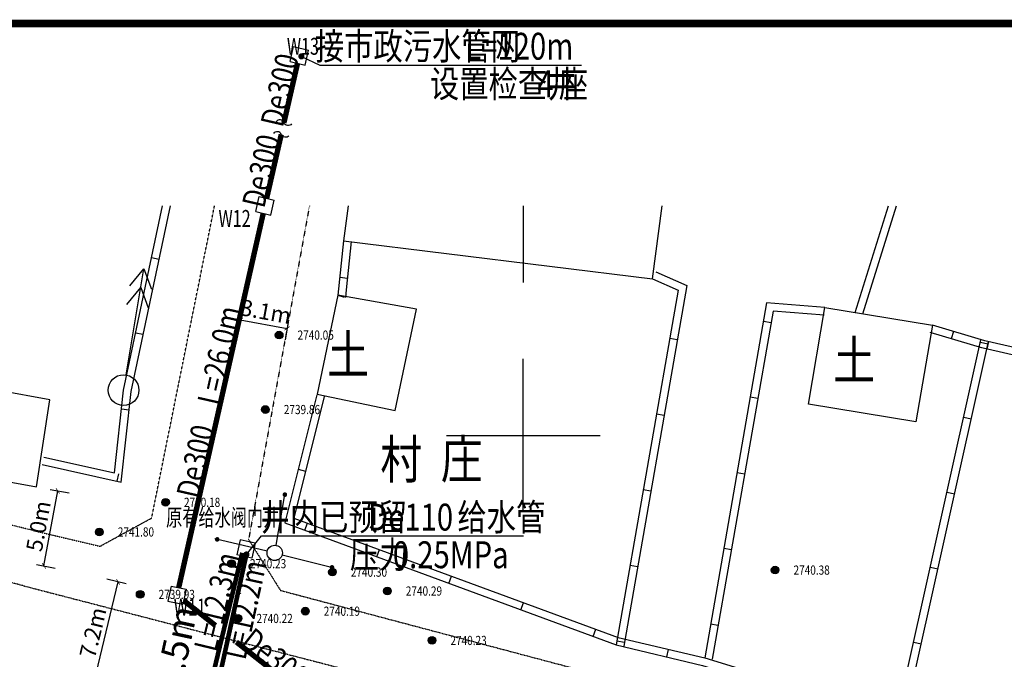
# Model space of a CAD drawing. Extents: x 29986500 to 34569885, y 3902665 to 4513537.
# Drawn here: x 33074243 to 33138400, y 4170133 to 4211787 of the extents above; entities that cross this region are included whole.
import ezdxf
from ezdxf.enums import TextEntityAlignment as Align

# ---------------------------------------------------------------- set-up
doc = ezdxf.new("R2010")
doc.units = 0
doc.header["$PDSIZE"] = 0.2
doc.linetypes.add('DASH', pattern=[0.35, 0.25, -0.1])
doc.linetypes.add('X6', pattern=[2, 1, -1])
doc.layers.get('0').update_dxf_attribs({"linetype": 'CONTINUOUS'})
doc.layers.get('Defpoints').update_dxf_attribs({"linetype": 'CONTINUOUS'})
for name, color, linetype in [('DIM_给水', 3, 'CONTINUOUS'), ('DLSS', 4, 'CONTINUOUS'), ('EQUIP_污水', 7, 'CONTINUOUS'), ('GCD', 1, 'CONTINUOUS'), ('GXYZ', 2, 'CONTINUOUS'), ('JMD', 6, 'CONTINUOUS'), ('PIPE-污水', 191, 'DASH'), ('PIPE-给水', 3, 'TG_J'), ('TEXT_污水', 7, 'CONTINUOUS'), ('TEXT_给水', 7, 'CONTINUOUS'), ('TK', 7, 'CONTINUOUS'), ('TWT_TITLE', 7, 'CONTINUOUS'), ('WELL_污水', 2, 'CONTINUOUS'), ('WELL_给水', 3, 'CONTINUOUS')]:
    doc.layers.add(name, color=color, linetype=linetype)
doc.styles.add('_TWT_PIPEDN', font='-TXT', dxfattribs={"width": 0.8, "height": 3.5, "bigfont": 'HZTXT'})
doc.styles.add('_TWT_WELL', font='simfang.ttf', dxfattribs={"width": 0.7, "height": 3})
doc.styles.add('A_T3', font='-txt.shx', dxfattribs={"width": 0.8, "bigfont": 'hztxt.shx'})
doc.styles.add('HZ', font='-txt.shx', dxfattribs={"width": 0.8, "bigfont": 'hztxt.shx'})
doc.styles.add('HZ_T3', font='-txt.shx', dxfattribs={"width": 0.8, "bigfont": 'hztxt.shx'})
doc.styles.get("Standard").update_dxf_attribs({"font": '-txt.shx', "width": 0.8, "bigfont": 'hztxt.shx'})
doc.styles.add('TG_LINETYPE', font='SIMPLEX', dxfattribs={"width": 0.8, "height": 3.5, "bigfont": 'HZTXT'})
doc.styles.add('楷体', font='txt', dxfattribs={"width": 0.8})
doc.linetypes.add('TG_J', pattern='A,2,-0.3,["J",TG_LINETYPE,S=0.1,R=0,X=0,Y=-0.175],-0.467', length=2.767)
doc.dimstyles.new('_TCH_ARCH$TCH&&300', dxfattribs={"dimtxt": 1050, "dimasz": 300, "dimexe": 750, "dimexo": 900, "dimgap": 300, "dimtad": 1, "dimdec": 1, "dimlfac": 0.001, "dimzin": 0, "dimdsep": 46, "dimtxsty": 'HZ_T3', "dimblk": 'ARCHTICK', "dimcen": 0.09, "dimclrd": 4, "dimclrt": 6, "dimazin": 2, "dimtfac": 1, "dimtdec": 1, "dimtix": 1, "dimtmove": 2, "dimatfit": 3, "dimfxl": 0, "dimtolj": 1, "dimtzin": 0, "dimarcsym": 0})
doc.dimstyles.new('_TCH_ARCH$TCH&&500', dxfattribs={"dimtxt": 1750, "dimasz": 500, "dimexe": 1250, "dimexo": 1500, "dimgap": 500, "dimtad": 1, "dimdec": 1, "dimlfac": 0.001, "dimzin": 0, "dimdsep": 46, "dimtxsty": 'A_T3', "dimblk": 'ARCHTICK', "dimcen": 0.09, "dimclrd": 4, "dimclre": 3, "dimclrt": 1, "dimazin": 2, "dimtfac": 1, "dimtdec": 1, "dimtix": 1, "dimtmove": 2, "dimatfit": 3, "dimfxl": 0, "dimtolj": 1, "dimtzin": 0, "dimarcsym": 0})

# ---------------------------------------------------------------- blocks, each defined once
blk = doc.blocks.new('gc013c')
at = {"linetype": 'Continuous'}
blk.add_line((0.5, 0), (4, 0), dxfattribs=at)
at = {"linetype": 'Continuous', "const_width": 0.15, "flags": 128}
blk.add_lwpolyline([(3.775, 0, 1), (3.925, 0, 1)], format="xyb", close=True, dxfattribs=at)
blk = doc.blocks.new('gc170')
at = {"linetype": 'Continuous'}
blk.add_circle((0, 0), 0.5, dxfattribs=at)
blk = doc.blocks.new('gc013a')
at = {"linetype": 'Continuous'}
blk.add_line((0.5, 0), (4, 0), dxfattribs=at)
at = {"linetype": 'Continuous', "flags": 128}
for points in [[(2.772, 0.354), (3.384, 0), (2.772, -0.354)], [(3.388, 0.354), (4, 0), (3.388, -0.354)]]:
    blk.add_lwpolyline(points, dxfattribs=at)
blk = doc.blocks.new('gc200')
h = blk.add_hatch(color=256)
edge = h.paths.add_edge_path()
edge.add_arc((0, 0), 0.25, 0, 360)
blk.add_circle((0, 0), 0.25)
blk = doc.blocks.new('_ArchTick')
at = {"color": 0, "linetype": 'ByBlock', "const_width": 0.15}
blk.add_lwpolyline([(-0.5, -0.5), (0.5, 0.5)], dxfattribs=at)
blk = doc.blocks.new('*D43')
at = {"color": 3, "linetype": 'Continuous', "lineweight": -2, "transparency": 16777216}
for p, q in [((33084281, 4167000), (33082861, 4167308)), ((33083963, 4165531), (33082543, 4165838))]:
    blk.add_line(p, q, dxfattribs=at)
at = {"color": 4, "linetype": 'Continuous', "lineweight": -2, "transparency": 16777216}
blk.add_line((33083765, 4165574), (33084083, 4167043), dxfattribs=at)
at = {"layer": 'Defpoints', "color": 0, "linetype": 'Continuous', "transparency": 16777216}
for p in [(33084083, 4167043), (33085747, 4166683), (33085429, 4165214)]:
    blk.add_point(p, dxfattribs=at)
at = {"color": 4, "linetype": 'Continuous', "lineweight": -2, "transparency": 16777216, "xscale": 500, "yscale": 500, "zscale": 500}
for p, rotation in [((33084083, 4167043), 77.78606704637153), ((33083765, 4165574), 257.7860670463715)]:
    blk.add_blockref('_ArchTick', p, dxfattribs=dict(at, rotation=rotation))
at = {"color": 1, "linetype": 'Continuous', "transparency": 16777216, "insert": (33084424, 4170876), "char_height": 1750, "attachment_point": 5, "rotation": 77.78607, "style": 'A_T3'}
blk.add_mtext('\\A1;1.5m', dxfattribs=at)
blk = doc.blocks.new('*D49')
at = {"color": 4, "linetype": 'Continuous', "lineweight": -2, "transparency": 16777216}
blk.add_line((33075827, 4176213), (33076723, 4181101), dxfattribs=at)
at = {"color": 0, "linetype": 'Continuous', "lineweight": -2, "transparency": 16777216}
for p, q in [((33076226, 4181192), (33077461, 4180966)), ((33075329, 4176304), (33076565, 4176078))]:
    blk.add_line(p, q, dxfattribs=at)
at = {"layer": 'Defpoints', "color": 0, "linetype": 'Continuous', "transparency": 16777216}
for p in [(33075340, 4181355), (33076723, 4181101), (33074444, 4176466)]:
    blk.add_point(p, dxfattribs=at)
at = {"color": 4, "linetype": 'Continuous', "lineweight": -2, "transparency": 16777216, "xscale": 300, "yscale": 300, "zscale": 300}
for p, rotation in [((33076723, 4181101), 79.61254673374889), ((33075827, 4176213), 259.6125467337489)]:
    blk.add_blockref('_ArchTick', p, dxfattribs=dict(at, rotation=rotation))
at = {"color": 6, "linetype": 'Continuous', "transparency": 16777216, "insert": (33075463, 4178806), "char_height": 1050, "attachment_point": 5, "rotation": 79.61255, "style": 'HZ_T3'}
blk.add_mtext('\\A1;5.0m', dxfattribs=at)
blk = doc.blocks.new('*D50')
at = {"color": 0, "linetype": 'Continuous', "lineweight": -2, "transparency": 16777216}
for p, q in [((33081189, 4175040), (33079931, 4175344)), ((33079504, 4168063), (33078247, 4168367))]:
    blk.add_line(p, q, dxfattribs=at)
at = {"color": 4, "linetype": 'Continuous', "lineweight": -2, "transparency": 16777216}
blk.add_line((33078976, 4168191), (33080660, 4175168), dxfattribs=at)
at = {"layer": 'Defpoints', "color": 0, "linetype": 'Continuous', "transparency": 16777216}
for p in [(33080660, 4175168), (33082064, 4174829), (33080379, 4167852)]:
    blk.add_point(p, dxfattribs=at)
at = {"color": 4, "linetype": 'Continuous', "lineweight": -2, "transparency": 16777216, "xscale": 300, "yscale": 300, "zscale": 300}
for p, rotation in [((33080660, 4175168), 76.42630399058955), ((33078976, 4168191), 256.4263039905895)]:
    blk.add_blockref('_ArchTick', p, dxfattribs=dict(at, rotation=rotation))
at = {"color": 6, "linetype": 'Continuous', "transparency": 16777216, "insert": (33079016, 4171873), "char_height": 1050, "attachment_point": 5, "rotation": 76.4263, "style": 'HZ_T3'}
blk.add_mtext('\\A1;7.2m', dxfattribs=at)
blk = doc.blocks.new('*D52')
at = {"color": 0, "linetype": 'Continuous', "lineweight": -2, "transparency": 16777216}
for p, q in [((33088707, 4192785), (33088473, 4191502)), ((33091765, 4192227), (33091531, 4190944))]:
    blk.add_line(p, q, dxfattribs=at)
at = {"color": 4, "linetype": 'Continuous', "lineweight": -2, "transparency": 16777216}
blk.add_line((33088608, 4192240), (33091665, 4191682), dxfattribs=at)
at = {"layer": 'Defpoints', "color": 0, "linetype": 'Continuous', "transparency": 16777216}
for p in [(33088869, 4193670), (33091926, 4193113), (33091665, 4191682)]:
    blk.add_point(p, dxfattribs=at)
at = {"color": 4, "linetype": 'Continuous', "lineweight": -2, "transparency": 16777216, "xscale": 300, "yscale": 300, "zscale": 300}
for p, rotation in [((33088608, 4192240), 169.6625595722255), ((33091665, 4191682), 349.6625595722256)]:
    blk.add_blockref('_ArchTick', p, dxfattribs=dict(at, rotation=rotation))
at = {"color": 6, "linetype": 'Continuous', "transparency": 16777216, "insert": (33090285, 4192773), "char_height": 1050, "attachment_point": 5, "rotation": 349.66256, "style": 'HZ_T3'}
blk.add_mtext('\\A1;3.1m', dxfattribs=at)
blk = doc.blocks.new('$TWTSYS$00000336')
for p, q in [((-0.5, 0.5), (-0.5, -0.5)), ((-0.5, 0.5), (0.5, 0.5)), ((0.5, 0.5), (0.5, -0.5)), ((-0.5, -0.5), (0.5, -0.5))]:
    blk.add_line(p, q)
blk = doc.blocks.new('$TwtSys$00000132')
at = {"elevation": 0}
blk.add_lwpolyline([(7, -101, -0.575183), (0, 0, 0.604745), (-11, 101, 16.924828)], format="xyb", dxfattribs=at)

msp = doc.modelspace()

# ---------------------------------------------------------------- linework, layer by layer
at = {"layer": 'DIM_给水', "linetype": 'Continuous'}
for p, q in [((33092597.13, 4209398.5), (33093796.2, 4208833.48)), ((33093796.2, 4208833.48), (33110858.63, 4208833.48)), ((33089015.89, 4176958.8), (33090009.41, 4178167.03)), ((33090009.41, 4178167.03), (33107071.84, 4178167.03))]:
    msp.add_line(p, q, dxfattribs=at)
at = {"layer": 'DIM_给水', "linetype": 'Continuous', "const_width": 200}
for points in [[(33092506.67, 4209441.13, 1), (33092687.59, 4209355.87, 1)], [(33088952.38, 4176881.56, 1), (33089079.41, 4177036.04, 1)]]:
    msp.add_lwpolyline(points, format="xyb", close=True, dxfattribs=at)
at = {"layer": 'DLSS', "linetype": 'X6', "flags": 128}
for points, elevation in [([(33082842.54, 4179336.05), (33086940.78, 4199664.94)], 57115.28), ([(33093121.51, 4199664.94), (33089157.1, 4177930.98)], 57110.28), ([(33075034.82, 4178541.13), (33036914.93, 4187858.29), (33020923.25, 4192586.42), (33017273.73, 4193718.3), (33016743.76, 4194647.42), (33016413.77, 4196173.27)], 57128.28), ([(33074466.28, 4174929.53), (33037985.24, 4184270.36), (33016284.54, 4190017.64), (33015081.35, 4190019.08), (33013794.31, 4189274.5)], 57192.31), ([(33075034.82, 4178541.13), (33079476.14, 4177495.44), (33082842.54, 4179336.05)], 57128.28), ([(33089157.1, 4177930.98), (33091232.87, 4174621.32), (33181904.73, 4150578.88), (33184905.88, 4150114.37)], 57111.28), ([(33074466.28, 4174929.53), (33172476.64, 4149500.97)], 57192.31)]:
    msp.add_lwpolyline(points, dxfattribs=dict(at, elevation=elevation))
at = {"layer": 'JMD', "linetype": 'Continuous'}
for p, q in [((33083326.5, 4196168.75, -2714581.23), (33082837.22, 4196272.6, -2714581.23)), ((33095099.54, 4195010.62, -2714581.23), (33095597.12, 4194959.63, -2714581.23)), ((33122707.81, 4192160.09, -2714581.23), (33123200.52, 4192074.01, -2714581.23)), ((33082287.94, 4191275.98, -2714581.23), (33081798.66, 4191379.84, -2714581.23)), ((33135087.28, 4191482.13, -2714581.23), (33134945.78, 4191002.38, -2714581.23)), ((33116595.5, 4191043.9, -2714581.23), (33117088.22, 4190957.83, -2714581.23)), ((33137329.74, 4190647.96, -2714581.23), (33136841.51, 4190756.65, -2714581.23)), ((33137369.01, 4190824.39, -2714581.23), (33137257.53, 4190336.8, -2714581.23)), ((33121847.05, 4187232.93, -2714581.23), (33122339.76, 4187146.86, -2714581.23)), ((33081371.74, 4186363.65, -2714581.23), (33080874.48, 4186417.58, -2714581.23)), ((33115734.74, 4186116.75, -2714581.23), (33116227.46, 4186030.67, -2714581.23)), ((33136242.89, 4185765.7, -2714581.23), (33135754.66, 4185874.38, -2714581.23)), ((33092388.49, 4182514.17, -2714581.23), (33092873.67, 4182392.62, -2714581.23)), ((33080588.38, 4181730.79, -2714581.23), (33080696.19, 4182219.21, -2714581.23)), ((33120986.29, 4182305.78, -2714581.23), (33121479, 4182219.7, -2714581.23)), ((33114873.98, 4181189.6, -2714581.23), (33115366.7, 4181103.52, -2714581.23)), ((33135156.04, 4180883.43, -2714581.23), (33134667.81, 4180992.12, -2714581.23)), ((33092827.1, 4178536.51, -2714581.23), (33093000.01, 4179005.85, -2714581.23)), ((33097520.51, 4176807.42, -2714581.23), (33097693.41, 4177276.76, -2714581.23)), ((33120125.53, 4177378.63, -2714581.23), (33120618.24, 4177292.55, -2714581.23)), ((33114013.22, 4176262.44, -2714581.23), (33114505.94, 4176176.37, -2714581.23)), ((33134069.18, 4176001.17, -2714581.23), (33133580.96, 4176109.85, -2714581.23)), ((33102213.91, 4175078.34, -2714581.23), (33102386.81, 4175547.68, -2714581.23)), ((33106907.31, 4173349.25, -2714581.23), (33107080.22, 4173818.59, -2714581.23)), ((33111600.71, 4171620.16, -2714581.23), (33111773.62, 4172089.5, -2714581.23)), ((33119264.77, 4172451.47, -2714581.23), (33119757.48, 4172365.4, -2714581.23)), ((33113152.46, 4171335.29, -2714581.23), (33113645.18, 4171249.21, -2714581.23)), ((33132982.33, 4171118.9, -2714581.23), (33132494.11, 4171227.59, -2714581.23)), ((33116413.37, 4170287.88, -2714581.23), (33116527.88, 4170774.77, -2714581.23))]:
    msp.add_line(p, q, dxfattribs=at)
at = {"layer": 'JMD', "color": 7, "linetype": 'Continuous', "flags": 128}
for points, elevation in [([(33075704.17, 4182808.85), (33080862.64, 4181670.26), (33081503.96, 4187582.59), (33084068.62, 4199664.94)], 57799.52), ([(33129186.55, 4192628.83), (33131369.17, 4199664.94)], -2714581.23), ([(33095343.64, 4197392.48), (33094980.26, 4193846.66), (33095385.29, 4193714.12)], -2714581.23), ([(33115482.83, 4194918.46), (33117143.56, 4194181.11), (33113105.39, 4171065.83)], -2714581.23), ([(33126707.57, 4193035.33), (33122913.58, 4193337.98), (33118875.41, 4170222.7)], -2714581.23), ([(33137138.69, 4190877.05), (33133719.68, 4191885.51)], -2714581.23), ([(33131895.48, 4166236.64), (33137369.01, 4190824.39)], -2714581.23), ([(33151996.9, 4187480.03), (33137138.69, 4190877.05)], -2714581.23), ([(33093604, 4187366), (33091513.25, 4179020.54), (33113105.39, 4171065.83), (33118744.8, 4169739.59), (33131751.65, 4165757.58), (33147807.69, 4161031.65)], -2714581.23)]:
    msp.add_lwpolyline(points, dxfattribs=dict(at, elevation=elevation))
at = {"layer": 'JMD', "linetype": 'Continuous', "flags": 128}
for points, elevation in [([(33075811.98, 4183297.27), (33080425.55, 4182278.95), (33081009.43, 4187661.69), (33083557.3, 4199664.94)], 57799.52), ([(33095644.11, 4199664.94), (33095343.64, 4197392.48), (33115482.83, 4194918.46), (33116110.42, 4199664.94)], -2714581.23), ([(33128688.21, 4192710.55), (33130845.48, 4199664.94)], -2714581.23), ([(33095841.21, 4197341.49), (33095518.93, 4194196.66), (33095465.23, 4193690.27)], -2714581.23), ([(33115685.8, 4195375.6), (33117703.49, 4194479.77), (33113598.1, 4170979.75)], -2714581.23), ([(33126667.79, 4192536.73), (33123327.9, 4192803.17), (33119368.12, 4170136.62)], -2714581.23), ([(33136997.18, 4190397.31), (33133578.18, 4191405.77)], -2714581.23), ([(33131407.26, 4166345.32), (33136880.79, 4190933.08)], -2714581.23), ([(33151885.42, 4186992.43), (33137027.21, 4190389.46)], -2714581.23), ([(33094089.18, 4187244.45), (33092107.57, 4179334.63), (33113249.63, 4171545.73), (33118875.41, 4170222.7), (33131895.48, 4166236.64), (33147948.92, 4161511.47)], -2714581.23)]:
    msp.add_lwpolyline(points, dxfattribs=dict(at, elevation=elevation))
at = {"layer": 'JMD', "linetype": 'Continuous', "elevation": -2714581.23, "flags": 128}
for points in [[(33094980.26, 4193846.66), (33093616.49, 4187397.74), (33098703.87, 4186341.6), (33100102.11, 4192931.57)], [(33132644.75, 4185588.56), (33125632.63, 4186738.38), (33126707.57, 4193035.33), (33133719.68, 4191885.51)], [(33069534.5, 4188246.18), (33068668.39, 4182577.2), (33075340.3, 4181354.77), (33076206.4, 4187023.74)]]:
    msp.add_lwpolyline(points, close=True, dxfattribs=at)
at = {"layer": 'PIPE-污水', "linetype": 'DASH', "ltscale": 5000, "const_width": 350}
for points in [[(33091461.31, 4205075.76), (33092346.97, 4208947.31)], [(33090335.02, 4200152.35), (33091286.81, 4204312.95)], [(33084603.53, 4174794.75), (33090113.31, 4199177.24)], [(33087002.24, 4172331), (33084930.71, 4173962.53)], [(33096334.67, 4164980.81), (33088362.56, 4171259.61)]]:
    msp.add_lwpolyline(points, dxfattribs=at)
at = {"layer": 'PIPE-给水', "linetype": 'TG_J', "ltscale": 2500, "const_width": 300}
for points in [[(33085882.45, 4165140.7), (33088747.05, 4177067.16)], [(33086394.61, 4165029.84), (33089015.89, 4176958.8)]]:
    msp.add_lwpolyline(points, dxfattribs=at)
at = {"layer": 'TK', "linetype": 'Continuous'}
for p, q in [((33107058, 4199664.94), (33107058, 4194664.94)), ((33107058, 4179711.03), (33107058, 4189711.03)), ((33102058, 4184711.03), (33112058, 4184711.03))]:
    msp.add_line(p, q, dxfattribs=at)
at = {"layer": 'TWT_TITLE', "linetype": 'Continuous', "const_width": 500}
msp.add_lwpolyline([(32961020.32, 3924536.78), (33364020.32, 3924536.78), (33364020.32, 4211536.78), (32961020.32, 4211536.78)], close=True, dxfattribs=at)

# ---------------------------------------------------------------- block references
at = {"layer": 'EQUIP_污水', "linetype": 'Continuous', "xscale": 5, "yscale": 5, "zscale": 5}
for p, rotation in [((33091461.31, 4205075.76), 77.11462456553983), ((33091286.81, 4204312.95), 77.11462456553485)]:
    msp.add_blockref('$TwtSys$00000132', p, dxfattribs=dict(at, rotation=rotation))
at = {"layer": 'GCD', "linetype": 'Continuous'}
ref = msp.add_blockref('gc200', (33091149.57, 4191249.91, 2740050), dxfattribs=dict(at, xscale=999.9999999999999, yscale=999.9999999999999, zscale=999.9999999999999, rotation=359.8883509486733))
ref.add_attrib('height', '2740.05', dxfattribs={"linetype": 'Continuous', "height": 600, "style": 'HZ', "width": 0.8}).set_placement((33092349.57, 4191247.57, 2740050), align=Align.MIDDLE_LEFT)
ref = msp.add_blockref('gc200', (33091149.57, 4191249.91, 2740050), dxfattribs=dict(at, xscale=999.9999999999999, yscale=999.9999999999999, zscale=999.9999999999999, rotation=359.8883509486733))
ref.add_attrib('height', '2740.05', dxfattribs={"linetype": 'Continuous', "height": 600, "style": 'HZ', "width": 0.8}).set_placement((33092349.57, 4191247.57, 2740050), align=Align.MIDDLE_LEFT)
ref = msp.add_blockref('gc200', (33090253.12, 4186400.65, 2739860), dxfattribs=dict(at, xscale=999.9999999999999, yscale=999.9999999999999, zscale=999.9999999999999, rotation=359.8883509486733))
ref.add_attrib('height', '2739.86', dxfattribs={"linetype": 'Continuous', "height": 600, "style": 'HZ', "width": 0.8}).set_placement((33091453.12, 4186398.31, 2739860), align=Align.MIDDLE_LEFT)
ref = msp.add_blockref('gc200', (33090253.12, 4186400.65, 2739860), dxfattribs=dict(at, xscale=999.9999999999999, yscale=999.9999999999999, zscale=999.9999999999999, rotation=359.8883509486733))
ref.add_attrib('height', '2739.86', dxfattribs={"linetype": 'Continuous', "height": 600, "style": 'HZ', "width": 0.8}).set_placement((33091453.12, 4186398.31, 2739860), align=Align.MIDDLE_LEFT)
ref = msp.add_blockref('gc200', (33083747.33, 4180359.32, 2740180), dxfattribs=dict(at, xscale=999.9999999999999, yscale=999.9999999999999, zscale=999.9999999999999, rotation=359.8883509486733))
ref.add_attrib('height', '2740.18', dxfattribs={"linetype": 'Continuous', "height": 600, "style": 'HZ', "width": 0.8}).set_placement((33084947.33, 4180356.98, 2740180), align=Align.MIDDLE_LEFT)
ref = msp.add_blockref('gc200', (33083747.33, 4180359.32, 2740180), dxfattribs=dict(at, xscale=999.9999999999999, yscale=999.9999999999999, zscale=999.9999999999999, rotation=359.8883509486733))
ref.add_attrib('height', '2740.18', dxfattribs={"linetype": 'Continuous', "height": 600, "style": 'HZ', "width": 0.8}).set_placement((33084947.33, 4180356.98, 2740180), align=Align.MIDDLE_LEFT)
ref = msp.add_blockref('gc200', (33079435.57, 4178430.71, 2741800), dxfattribs=dict(at, xscale=999.9999999999999, yscale=999.9999999999999, zscale=999.9999999999999, rotation=359.8883509486733))
ref.add_attrib('height', '2741.80', dxfattribs={"linetype": 'Continuous', "height": 600, "style": 'HZ', "width": 0.8}).set_placement((33080635.57, 4178428.38, 2741800), align=Align.MIDDLE_LEFT)
ref = msp.add_blockref('gc200', (33079435.57, 4178430.71, 2741800), dxfattribs=dict(at, xscale=999.9999999999999, yscale=999.9999999999999, zscale=999.9999999999999, rotation=359.8883509486733))
ref.add_attrib('height', '2741.80', dxfattribs={"linetype": 'Continuous', "height": 600, "style": 'HZ', "width": 0.8}).set_placement((33080635.57, 4178428.38, 2741800), align=Align.MIDDLE_LEFT)
ref = msp.add_blockref('gc200', (33088045.56, 4176362.93, 2740230), dxfattribs=dict(at, xscale=999.9999999999999, yscale=999.9999999999999, zscale=999.9999999999999, rotation=359.8883509486733))
ref.add_attrib('height', '2740.23', dxfattribs={"linetype": 'Continuous', "height": 600, "style": 'HZ', "width": 0.8}).set_placement((33089245.55, 4176360.59, 2740230), align=Align.MIDDLE_LEFT)
ref = msp.add_blockref('gc200', (33088045.56, 4176362.93, 2740230), dxfattribs=dict(at, xscale=999.9999999999999, yscale=999.9999999999999, zscale=999.9999999999999, rotation=359.8883509486733))
ref.add_attrib('height', '2740.23', dxfattribs={"linetype": 'Continuous', "height": 600, "style": 'HZ', "width": 0.8}).set_placement((33089245.55, 4176360.59, 2740230), align=Align.MIDDLE_LEFT)
ref = msp.add_blockref('gc200', (33094618.5, 4175813.12, 2740300), dxfattribs=dict(at, xscale=999.9999999999999, yscale=999.9999999999999, zscale=999.9999999999999, rotation=359.8883509486733))
ref.add_attrib('height', '2740.30', dxfattribs={"linetype": 'Continuous', "height": 600, "style": 'HZ', "width": 0.8}).set_placement((33095818.49, 4175810.78, 2740300), align=Align.MIDDLE_LEFT)
ref = msp.add_blockref('gc200', (33094618.5, 4175813.12, 2740300), dxfattribs=dict(at, xscale=999.9999999999999, yscale=999.9999999999999, zscale=999.9999999999999, rotation=359.8883509486733))
ref.add_attrib('height', '2740.30', dxfattribs={"linetype": 'Continuous', "height": 600, "style": 'HZ', "width": 0.8}).set_placement((33095818.49, 4175810.78, 2740300), align=Align.MIDDLE_LEFT)
ref = msp.add_blockref('gc200', (33123464.8, 4175942.41, 2740385), dxfattribs=dict(at, xscale=1000, yscale=1000, zscale=1000))
ref.add_attrib('height', '2740.38', dxfattribs={"linetype": 'Continuous', "height": 600, "style": 'HZ', "width": 0.8}).set_placement((33124664.8, 4175942.41, 2740385), align=Align.MIDDLE_LEFT)
ref = msp.add_blockref('gc200', (33082093.64, 4174361.53, 2739930), dxfattribs=dict(at, xscale=999.9999999999999, yscale=999.9999999999999, zscale=999.9999999999999, rotation=359.8883509486733))
ref.add_attrib('height', '2739.93', dxfattribs={"linetype": 'Continuous', "height": 600, "style": 'HZ', "width": 0.8}).set_placement((33083293.64, 4174359.19, 2739930), align=Align.MIDDLE_LEFT)
ref = msp.add_blockref('gc200', (33082093.64, 4174361.53, 2739930), dxfattribs=dict(at, xscale=999.9999999999999, yscale=999.9999999999999, zscale=999.9999999999999, rotation=359.8883509486733))
ref.add_attrib('height', '2739.93', dxfattribs={"linetype": 'Continuous', "height": 600, "style": 'HZ', "width": 0.8}).set_placement((33083293.64, 4174359.19, 2739930), align=Align.MIDDLE_LEFT)
ref = msp.add_blockref('gc200', (33098202.11, 4174583.14, 2740290), dxfattribs=dict(at, xscale=999.9999999999999, yscale=999.9999999999999, zscale=999.9999999999999, rotation=359.8883509486733))
ref.add_attrib('height', '2740.29', dxfattribs={"linetype": 'Continuous', "height": 600, "style": 'HZ', "width": 0.8}).set_placement((33099402.1, 4174580.8, 2740290), align=Align.MIDDLE_LEFT)
ref = msp.add_blockref('gc200', (33098202.11, 4174583.14, 2740290), dxfattribs=dict(at, xscale=999.9999999999999, yscale=999.9999999999999, zscale=999.9999999999999, rotation=359.8883509486733))
ref.add_attrib('height', '2740.29', dxfattribs={"linetype": 'Continuous', "height": 600, "style": 'HZ', "width": 0.8}).set_placement((33099402.1, 4174580.8, 2740290), align=Align.MIDDLE_LEFT)
ref = msp.add_blockref('gc200', (33092855.53, 4173267.55, 2740190), dxfattribs=dict(at, xscale=999.9999999999999, yscale=999.9999999999999, zscale=999.9999999999999, rotation=359.8883509486733))
ref.add_attrib('height', '2740.19', dxfattribs={"linetype": 'Continuous', "height": 600, "style": 'HZ', "width": 0.8}).set_placement((33094055.53, 4173265.21, 2740190), align=Align.MIDDLE_LEFT)
ref = msp.add_blockref('gc200', (33092855.53, 4173267.55, 2740190), dxfattribs=dict(at, xscale=999.9999999999999, yscale=999.9999999999999, zscale=999.9999999999999, rotation=359.8883509486733))
ref.add_attrib('height', '2740.19', dxfattribs={"linetype": 'Continuous', "height": 600, "style": 'HZ', "width": 0.8}).set_placement((33094055.53, 4173265.21, 2740190), align=Align.MIDDLE_LEFT)
ref = msp.add_blockref('gc200', (33088472.61, 4172796.09, 2740220), dxfattribs=dict(at, xscale=999.9999999999999, yscale=999.9999999999999, zscale=999.9999999999999, rotation=359.8883509486733))
ref.add_attrib('height', '2740.22', dxfattribs={"linetype": 'Continuous', "height": 600, "style": 'HZ', "width": 0.8}).set_placement((33089672.6, 4172793.75, 2740220), align=Align.MIDDLE_LEFT)
ref = msp.add_blockref('gc200', (33088472.61, 4172796.09, 2740220), dxfattribs=dict(at, xscale=999.9999999999999, yscale=999.9999999999999, zscale=999.9999999999999, rotation=359.8883509486733))
ref.add_attrib('height', '2740.22', dxfattribs={"linetype": 'Continuous', "height": 600, "style": 'HZ', "width": 0.8}).set_placement((33089672.6, 4172793.75, 2740220), align=Align.MIDDLE_LEFT)
ref = msp.add_blockref('gc200', (33101109.84, 4171362.46, 2740230), dxfattribs=dict(at, xscale=999.9999999999999, yscale=999.9999999999999, zscale=999.9999999999999, rotation=359.8883509486733))
ref.add_attrib('height', '2740.23', dxfattribs={"linetype": 'Continuous', "height": 600, "style": 'HZ', "width": 0.8}).set_placement((33102309.83, 4171360.13, 2740230), align=Align.MIDDLE_LEFT)
ref = msp.add_blockref('gc200', (33101109.84, 4171362.46, 2740230), dxfattribs=dict(at, xscale=999.9999999999999, yscale=999.9999999999999, zscale=999.9999999999999, rotation=359.8883509486733))
ref.add_attrib('height', '2740.23', dxfattribs={"linetype": 'Continuous', "height": 600, "style": 'HZ', "width": 0.8}).set_placement((33102309.83, 4171360.13, 2740230), align=Align.MIDDLE_LEFT)
at = {"layer": 'GXYZ', "linetype": 'Continuous'}
for name, p, xscale, yscale, zscale, rotation in [('gc013a', (33081009.43, 4187661.69, -2714581.23), 2000.70989299563, 2000.709893328122, 1000.354946670882, 80.4933445618893), ('gc170', (33081009.43, 4187661.69, -2714581.23), 2000.709894065947, 2000.709893328122, 1000.354946670882, 359.931272900678), ('gc013c', (33090860.9, 4177063.44, -2714581.23), 999.9999999999999, 999.9999999999999, 999.9999999999999, 80.1261675513967), ('gc013c', (33090860.9, 4177063.44, -2714581.23), 1000, 1000, 1000, 166.8076121937781), ('gc170', (33090860.9, 4177063.44, -2714581.23), 999.9999999999999, 999.9999999999999, 999.9999999999999, 359.8883509486733), ('gc170', (33090860.9, 4177063.44, -2714581.23), 999.9999999999999, 999.9999999999999, 999.9999999999999, 359.8883509486733), ('gc013c', (33090860.9, 4177063.44, -2714581.23), 1000, 1000, 1000, 345.7987764934397)]:
    msp.add_blockref(name, p, dxfattribs=dict(at, xscale=xscale, yscale=yscale, zscale=zscale, rotation=rotation))
at = {"layer": 'WELL_污水', "linetype": 'Continuous', "xscale": 1000, "yscale": 1000, "zscale": 1000}
for p, rotation in [((33092458.48, 4209434.72), 77.11462456556315), ((33090223.52, 4199664.94), 77.11462456556315), ((33084493.32, 4174307.02), 347.8725206229483)]:
    msp.add_blockref('$TWTSYS$00000336', p, dxfattribs=dict(at, rotation=rotation))
at = {"layer": 'WELL_给水', "linetype": 'Continuous', "xscale": 1000, "yscale": 1000, "zscale": 1000, "rotation": 257.5820888392642}
msp.add_blockref('$TWTSYS$00000336', (33088984.35, 4177323.47), dxfattribs=at)

# ---------------------------------------------------------------- texts
at = {"layer": 'DIM_给水', "color": 7, "linetype": 'Continuous', "width": 0.8}
for s, p in [('接市政污水管网', (33093475.3, 4209183.48)), ('L=120m', (33103275.3, 4209183.48)), ('设置检查井', (33100973.2, 4206733.48)), ('座', (33109373.2, 4206733.48)), ('4', (33107973.2, 4206733.48)), ('井内已预留', (33089931.02, 4178517.03)), ('给水管', (33102764.36, 4178517.03)), ('De110', (33096931.02, 4178517.03)), ('压力', (33095755.17, 4176067.03)), ('0.25MPa', (33098555.17, 4176067.03))]:
    msp.add_text(s, height=1750, dxfattribs=at).set_placement(p)
at = {"layer": 'JMD', "color": 6, "linetype": 'Continuous', "style": '楷体', "width": 0.8}
for p in [(33097002, 4189977.15, -2714581.23), (33129978.57, 4189610.98, -2714581.23)]:
    msp.add_text('土', height=2500, rotation=0.042922, dxfattribs=at).set_placement(p, align=Align.MIDDLE_RIGHT)
msp.add_text('村  庄', height=2500, dxfattribs=at).set_placement((33101074.45, 4182830.83), align=Align.MIDDLE)
at = {"layer": 'TEXT_污水', "linetype": 'Continuous', "style": '_TWT_WELL', "width": 0.7}
for s, p in [('W13', (33091651.12, 4209502.28)), ('W12', (33087197.71, 4198291.63)), ('W11', (33084280.78, 4172984.26))]:
    msp.add_text(s, height=1102.941, dxfattribs=at).set_placement(p)
at = {"layer": 'TEXT_污水', "linetype": 'DASH', "style": '_TWT_PIPEDN', "width": 0.8}
for s, rotation, p in [('De300', 77.1146246, (33091379.41, 4204720.87)), ('De300', 77.1146246, (33090174.68, 4199454.57)), ('L=26.0m', 77.2665708, (33087270.09, 4186598.27)), ('De300', 77.2665708, (33085902.48, 4180546.15)), ('De300', 321.776165, (33088569.21, 4171097.75))]:
    msp.add_text(s, height=1500, rotation=rotation, dxfattribs=at).set_placement(p)
at = {"layer": 'TEXT_给水', "linetype": 'Continuous', "style": '_TWT_WELL', "width": 0.7}
msp.add_text('原有给水阀门井', height=1102.941, dxfattribs=at).set_placement((33083782.78, 4178817.47))
at = {"layer": 'TEXT_给水', "linetype": 'TG_J', "width": 0.8}
for s, rotation, p in [('L=12.3m', 76.4940403, (33087045.54, 4170553.96)), ('L=12.2m', 77.6067333, (33088944.92, 4170033.35))]:
    msp.add_text(s, height=1500, rotation=rotation, dxfattribs=at).set_placement(p)

# ---------------------------------------------------------------- dimensions: what is measured, and where the dimension line sits
at = {"linetype": 'Continuous'}
for p1, p2, distance, picture, middle in [((33088868.93, 4193670.47), (33091926.35, 4193112.78), -1454.17, '*D52', (33090284.74, 4192772.67)), ((33074444.22, 4176466.4), (33075340.3, 4181354.77), -1405.69, '*D49', (33075463.44, 4178805.88)), ((33080379, 4167852.03), (33082063.55, 4174829.13), 1443.63, '*D50', (33079016.01, 4171873.02))]:
    dim = msp.add_aligned_dim(p1=p1, p2=p2, distance=distance, dimstyle='_TCH_ARCH$TCH&&300', override={"dimpost": 'm'}, dxfattribs=at)
    dim.commit()
    dim.dimension.update_dxf_attribs({"geometry": picture, "text_midpoint": middle})
dim = msp.add_linear_dim(base=(33084082.78, 4167043.39), p1=(33085428.89, 4165213.63), p2=(33085746.98, 4166683.15), angle=77.786067, dimstyle='_TCH_ARCH$TCH&&500', override={"dimpost": 'm'}, dxfattribs=at)
dim.commit()
dim.dimension.update_dxf_attribs({"geometry": '*D43', "text_midpoint": (33084423.78, 4170875.59), "dimtype": 129})

doc.saveas('drawing.dxf')
